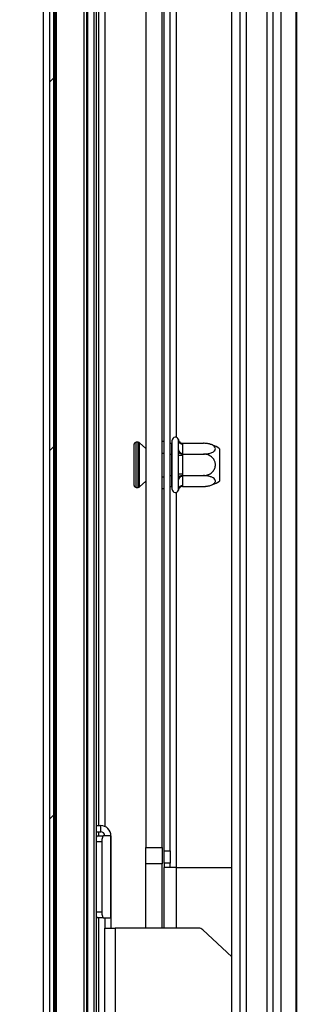
# Model space of a CAD drawing. Units: millimetres. Extents: x 118 to 4849, y 41 to 4085.
# Drawn here: x 683 to 751, y 2531 to 2771 of the extents above; entities that cross this region are included whole.
import ezdxf

# ---------------------------------------------------------------- set-up
doc = ezdxf.new("R2010")
doc.units = ezdxf.units.MM
doc.header["$LTSCALE"] = 20
doc.layers.add('FORMAT', color=7, linetype='Continuous')
doc.styles.add('SLDTEXTSTYLE1', font='TXT', dxfattribs={"width": 0.75})
doc.dimstyles.new('SLDDIMSTYLE0', dxfattribs={"dimtxt": 52.916667, "dimasz": 26, "dimexe": 0, "dimexo": 0.0625, "dimgap": 13.229167, "dimtad": 1, "dimdec": 0, "dimrnd": 1e-09, "dimzin": 12, "dimdsep": 46, "dimtxsty": 'SLDTEXTSTYLE1', "dimsah": 1, "dimcen": 0.09, "dimadec": 0, "dimazin": 3, "dimtfac": 1, "dimtdec": 0, "dimtofl": 0, "dimtmove": 0, "dimatfit": 3, "dimfxl": 0, "dimfrac": 2, "dimtolj": 1, "dimtzin": 12, "dimarcsym": 0})

# ---------------------------------------------------------------- blocks, each defined once
blk = doc.blocks.new('_D_14')
at = {"layer": 'FORMAT'}
for p, q in [((727.19, 2890.42), (468.84, 2890.42)), ((488.84, 2890.42), (488.84, 2400.36)), ((308.78, 2711.95), (308.78, 2728.05)), ((308.78, 2728.05), (407.56, 2728.05)), ((407.56, 2728.05), (407.56, 2711.95)), ((319.68, 2658.45), (396.65, 2612.27)), ((308.78, 2529.79), (308.78, 2513.7)), ((407.56, 2513.7), (407.56, 2529.79)), ((308.78, 2513.7), (407.56, 2513.7)), ((727.92, 2400.36), (468.84, 2400.36))]:
    blk.add_line(p, q, dxfattribs=at)
for points in [[(488.84, 2890.42), (483.84, 2864.42), (493.84, 2864.42)], [(488.84, 2400.36), (493.84, 2426.36), (483.84, 2426.36)]]:
    blk.add_solid(points, dxfattribs=at)
at = {"layer": 'FORMAT', "attachment_point": 1, "rotation": 90, "style": 'SLDTEXTSTYLE1'}
for s, insert, char_height in [('490mm', (420.63, 2496.08), 52.917), ('"', (329.13, 2690.1), 52.92), ('16', (359.81, 2635.36), 37.042), ('5', (310.42, 2607.99), 37.04), ('19', (329.13, 2529.79), 52.917)]:
    blk.add_mtext(s, dxfattribs=dict(at, insert=insert, char_height=char_height))

msp = doc.modelspace()

# ---------------------------------------------------------------- hatches: boundary and pattern name
at = {"linetype": 'Continuous', "lineweight": 18}
h = msp.add_hatch(dxfattribs=at)
h.set_pattern_fill('ANSI31', scale=20, style=0)
h.paths.add_polyline_path([(691.35, 2936.79), (690.35, 2936.79), (690.35, 2376.79), (691.35, 2376.79)], flags=0)
h = msp.add_hatch(dxfattribs=at)
h.set_pattern_fill('Glass Sheet', scale=20, style=0, pattern_type=2)
h.set_pattern_definition([(3e-322, (0, 0), (-2e-320, 3800), [2499.4, -3799.8]), (3e-322, (650.2, 650.2), (-2e-320, 3800), [1198.9, -5100.3]), (3e-322, (650.2, 3159.8), (-2e-320, 3800), [1198.9, -5100.3])])
h.paths.add_polyline_path([(743.42, 2391.86), (743.42, 2915.86), (738.42, 2915.86), (738.42, 2391.86)], flags=0)

# ---------------------------------------------------------------- linework, layer by layer
at = {"color": 7, "linetype": 'Continuous', "lineweight": 25}
for p, q in [((690.35, 2936.79), (690.35, 2376.79)), ((691.35, 2936.79), (691.35, 2376.79)), ((701.85, 2393.09), (701.85, 2932.49)), ((699.45, 2395.49), (699.45, 2930.09)), ((699.75, 2393.69), (699.75, 2931.89)), ((701.25, 2393.69), (701.25, 2931.89)), ((691.65, 2929.49), (691.65, 2396.09)), ((692, 2929.49), (692, 2396.09)), ((698.85, 2396.09), (698.85, 2929.49)), ((688.85, 2403.29), (688.85, 2916.79)), ((738.42, 2915.86), (738.42, 2391.86)), ((743.42, 2915.86), (743.42, 2391.86)), ((744.92, 2893.33), (744.92, 2401.86)), ((750.53, 2885.36), (750.53, 2426.97)), ((734.92, 2424.86), (734.92, 2883.86)), ((736.92, 2424.86), (736.92, 2883.86)), ((750.64, 2883.74), (750.64, 2427.28)), ((713.85, 2829.64), (713.85, 2569.34)), ((717.85, 2569.34), (717.85, 2829.64)), ((718.35, 2568.49), (718.35, 2830.49)), ((719.85, 2568.49), (719.85, 2830.49)), ((702.35, 2819.69), (702.35, 2574.69)), ((703.85, 2819.89), (703.85, 2574.48)), ((717.85, 2668.36), (718.35, 2668.36)), ((720.35, 2656.59), (720.35, 2668.59)), ((721.85, 2668.53), (721.82, 2668.76)), ((721.85, 2666.25), (721.85, 2668.53)), ((711.03, 2657.59), (711.03, 2667.59)), ((712.03, 2668.09), (711.53, 2668.09)), ((713.85, 2666.59), (712.37, 2667.95)), ((719.85, 2667.84), (720.25, 2667.84)), ((720.35, 2667.96), (720.25, 2667.84)), ((720.25, 2665.21), (720.25, 2667.84)), ((721.82, 2665.67), (721.85, 2666.25)), ((722.84, 2667.84), (722.85, 2667.67)), ((722.84, 2667.84), (727.95, 2667.84)), ((722.85, 2667.67), (722.85, 2665.39)), ((731.85, 2666.53), (731.85, 2658.65)), ((717.85, 2665.47), (718.35, 2665.47)), ((719.85, 2665.21), (720.25, 2665.21)), ((720.25, 2665.21), (720.35, 2665.27)), ((720.25, 2659.96), (720.25, 2665.21)), ((721.85, 2664.87), (721.82, 2665.67)), ((721.85, 2660.31), (721.85, 2664.87)), ((722.85, 2664.87), (721.85, 2664.87)), ((722.85, 2665.39), (722.84, 2665.21)), ((722.84, 2665.21), (722.85, 2664.87)), ((722.84, 2665.21), (727.95, 2665.21)), ((722.85, 2664.87), (722.85, 2660.31)), ((717.85, 2659.7), (718.35, 2659.7)), ((719.85, 2659.96), (720.25, 2659.96)), ((720.25, 2659.96), (720.35, 2659.9)), ((720.25, 2657.33), (720.25, 2659.96)), ((721.82, 2659.5), (721.85, 2660.31)), ((721.85, 2658.92), (721.82, 2659.5)), ((722.85, 2660.31), (721.85, 2660.31)), ((721.85, 2656.64), (721.85, 2658.92)), ((722.85, 2660.31), (722.84, 2659.96)), ((722.84, 2659.96), (727.95, 2659.96)), ((722.84, 2659.96), (722.85, 2659.79)), ((722.85, 2659.79), (722.85, 2657.51)), ((711.53, 2657.09), (712.03, 2657.09)), ((712.37, 2657.22), (713.85, 2658.59)), ((717.85, 2656.81), (718.35, 2656.81)), ((719.85, 2657.33), (720.25, 2657.33)), ((720.25, 2657.33), (720.35, 2657.22)), ((721.82, 2656.41), (721.85, 2656.64)), ((722.85, 2657.51), (722.84, 2657.33)), ((722.84, 2657.33), (727.95, 2657.33)), ((701.85, 2574.69), (702.85, 2574.69)), ((702.85, 2573.19), (702.85, 2574.69)), ((701.85, 2573.19), (702.85, 2573.19)), ((702.35, 2573.19), (702.35, 2572.19)), ((702.11, 2572.19), (703.55, 2572.19)), ((703.14, 2570.69), (703.14, 2553.69)), ((705.25, 2572.19), (703.55, 2572.19)), ((705.25, 2572.19), (705.25, 2552.19)), ((705.25, 2572.19), (705.35, 2572.19)), ((705.35, 2572.19), (705.35, 2552.19)), ((713.85, 2569.34), (717.85, 2569.34)), ((713.85, 2565.34), (713.85, 2569.34)), ((717.85, 2569.34), (717.85, 2565.34)), ((718.35, 2568.49), (719.85, 2568.49)), ((718.35, 2565.49), (718.35, 2568.49)), ((719.85, 2568.49), (719.85, 2565.49)), ((717.85, 2565.34), (713.85, 2565.34)), ((713.85, 2549.69), (713.85, 2565.34)), ((717.85, 2549.69), (717.85, 2565.34)), ((719.85, 2565.49), (718.35, 2565.49)), ((718.35, 2565.49), (718.35, 2564.49)), ((719.85, 2564.49), (719.85, 2565.49)), ((721.35, 2564.49), (718.35, 2564.49)), ((718.35, 2549.69), (718.35, 2564.49)), ((721.35, 2564.49), (734.92, 2564.49)), ((703.55, 2552.19), (702.11, 2552.19)), ((702.35, 2552.19), (702.35, 2509.19)), ((703.55, 2552.19), (705.25, 2552.19)), ((703.85, 2552.19), (703.85, 2549.69)), ((705.35, 2552.19), (705.25, 2552.19)), ((705.35, 2552.19), (705.35, 2549.69)), ((703.85, 2549.69), (706.35, 2549.69)), ((703.85, 2511.69), (703.85, 2549.69)), ((706.35, 2549.69), (706.35, 2511.69)), ((726.76, 2549.69), (706.35, 2549.69)), ((734.92, 2542.67), (727.78, 2549.29))]:
    msp.add_line(p, q, dxfattribs=at)
at = {"color": 8, "linetype": 'Continuous', "lineweight": 25}
for p, q in [((746.86, 2890.52), (746.86, 2401.86)), ((721.35, 2669.29), (721.35, 2834.49)), ((711.53, 2657.09), (711.53, 2668.09)), ((712.03, 2657.09), (712.03, 2668.09)), ((712.37, 2657.22), (712.37, 2667.95)), ((721.35, 2564.49), (721.35, 2655.88)), ((703.14, 2570.69), (701.85, 2570.69)), ((721.35, 2549.69), (721.35, 2564.49)), ((701.85, 2553.69), (703.14, 2553.69))]:
    msp.add_line(p, q, dxfattribs=at)
at = {"color": 7, "linetype": 'Continuous', "lineweight": 25, "flags": 128}
for points in [[(701.85, 2571.83), (701.88, 2571.93), (701.95, 2572.07), (702.03, 2572.16), (702.11, 2572.19)], [(703.55, 2572.19), (703.47, 2572.16), (703.4, 2572.07), (703.32, 2571.93), (703.26, 2571.75), (703.21, 2571.52), (703.17, 2571.26), (703.15, 2570.98), (703.14, 2570.69)], [(703.14, 2553.69), (703.15, 2553.39), (703.17, 2553.11), (703.21, 2552.85), (703.26, 2552.63), (703.32, 2552.44), (703.4, 2552.3), (703.47, 2552.21), (703.55, 2552.19)], [(702.11, 2552.19), (702.03, 2552.21), (701.95, 2552.3), (701.88, 2552.44), (701.85, 2552.54)]]:
    msp.add_lwpolyline(points, dxfattribs=at)
at = {"color": 7, "linetype": 'Continuous', "lineweight": 25}
for centre, radius, start, end in [((721.1, 2668.59), 0.75, 13.5051, 180), ((722.78, 2668.6), 0.94, 184.4029, 273.8104), ((711.53, 2667.59), 0.5, 90, 180), ((712.03, 2667.59), 0.5, 47.1211, 90), ((722.78, 2666.32), 0.94, 184.4029, 273.8104), ((727.95, 2661.39), 6.45, 85.0951, 85.5564), ((727.95, 2661.39), 6.45, 52.7742, 85.0951), ((722.78, 2658.85), 0.94, 86.1896, 175.5971), ((727.95, 2663.78), 6.45, 274.8483, 307.2258), ((711.53, 2657.59), 0.5, 180, 270), ((712.03, 2657.59), 0.5, 270, 312.8789), ((721.1, 2656.59), 0.75, 180, 346.4871), ((722.78, 2656.57), 0.94, 86.1895, 175.5971), ((727.95, 2663.78), 6.45, 273.4105, 274.8483), ((702.85, 2572.19), 2.5, 0, 90), ((702.85, 2572.19), 1, 0, 90), ((726.76, 2548.19), 1.5, 47.1747, 90)]:
    msp.add_arc(centre, radius, start, end, dxfattribs=at)
for points, knots in [([(721.82, 2668.76), (721.83, 2668.76), (721.84, 2668.71), (721.89, 2668.54), (722.02, 2668.29), (722.25, 2668.04), (722.53, 2667.87), (722.74, 2667.85), (722.84, 2667.84)], [0, 0, 0, 0, 0.004162, 0.09651, 0.357505, 0.581512, 0.790468, 1, 1, 1, 1]), ([(727.95, 2665.21), (728.28, 2665.23), (728.96, 2665.26), (729.87, 2665.5), (730.55, 2665.87), (730.89, 2666.31), (730.88, 2666.74), (730.6, 2667.13), (730.07, 2667.46), (729.31, 2667.71), (728.56, 2667.83), (728.09, 2667.84), (727.95, 2667.84)], [0, 0, 0, 0, 0.115719, 0.231595, 0.349264, 0.455471, 0.550003, 0.639992, 0.733866, 0.836938, 0.950516, 1, 1, 1, 1]), ([(722.84, 2665.21), (722.74, 2665.22), (722.53, 2665.23), (722.25, 2665.31), (722.02, 2665.44), (721.89, 2665.57), (721.84, 2665.65), (721.83, 2665.67), (721.82, 2665.67)], [0, 0, 0, 0, 0.209534, 0.418486, 0.642498, 0.903491, 0.995839, 1, 1, 1, 1]), ([(727.95, 2659.96), (728.28, 2659.99), (728.96, 2660.05), (729.87, 2660.54), (730.55, 2661.28), (730.89, 2662.16), (730.88, 2663.02), (730.6, 2663.79), (730.07, 2664.45), (729.31, 2664.96), (728.56, 2665.19), (728.09, 2665.21), (727.95, 2665.21)], [0, 0, 0, 0, 0.115719, 0.231595, 0.349263, 0.455471, 0.550002, 0.639991, 0.733866, 0.836938, 0.950516, 1, 1, 1, 1]), ([(722.84, 2659.96), (722.74, 2659.95), (722.53, 2659.94), (722.25, 2659.86), (722.02, 2659.74), (721.89, 2659.61), (721.84, 2659.52), (721.83, 2659.5), (721.82, 2659.5)], [0, 0, 0, 0, 0.2095338, 0.4184864, 0.6424976, 0.9034908, 0.9958389, 1, 1, 1, 1]), ([(727.95, 2657.33), (728.25, 2657.34), (728.91, 2657.37), (729.83, 2657.6), (730.54, 2657.98), (730.84, 2658.35), (730.9, 2658.71), (730.77, 2659.06), (730.35, 2659.43), (729.7, 2659.72), (728.87, 2659.92), (728.25, 2659.95), (727.95, 2659.96)], [0, 0, 0, 0, 0.103375, 0.227404, 0.345681, 0.452315, 0.49983, 0.594515, 0.689002, 0.787163, 0.89589, 1, 1, 1, 1]), ([(722.84, 2657.33), (722.74, 2657.32), (722.53, 2657.3), (722.25, 2657.13), (722.02, 2656.88), (721.89, 2656.63), (721.84, 2656.46), (721.83, 2656.41), (721.82, 2656.41)], [0, 0, 0, 0, 0.209532, 0.418488, 0.642495, 0.90349, 0.995838, 1, 1, 1, 1])]:
    msp.add_open_spline(points, degree=3, knots=knots, dxfattribs=at)

# ---------------------------------------------------------------- dimensions: what is measured, and where the dimension line sits
at = {"layer": 'FORMAT'}
dim = msp.add_linear_dim(base=(488.84, 2400.36), p1=(747.19, 2890.42), p2=(747.92, 2400.36), angle=90, dimstyle='SLDDIMSTYLE0', dxfattribs=at)
dim.commit()
dim.dimension.update_dxf_attribs({"geometry": '_D_14', "text_midpoint": (488.84, 2620.87), "dimtype": 160})

doc.saveas('drawing.dxf')
